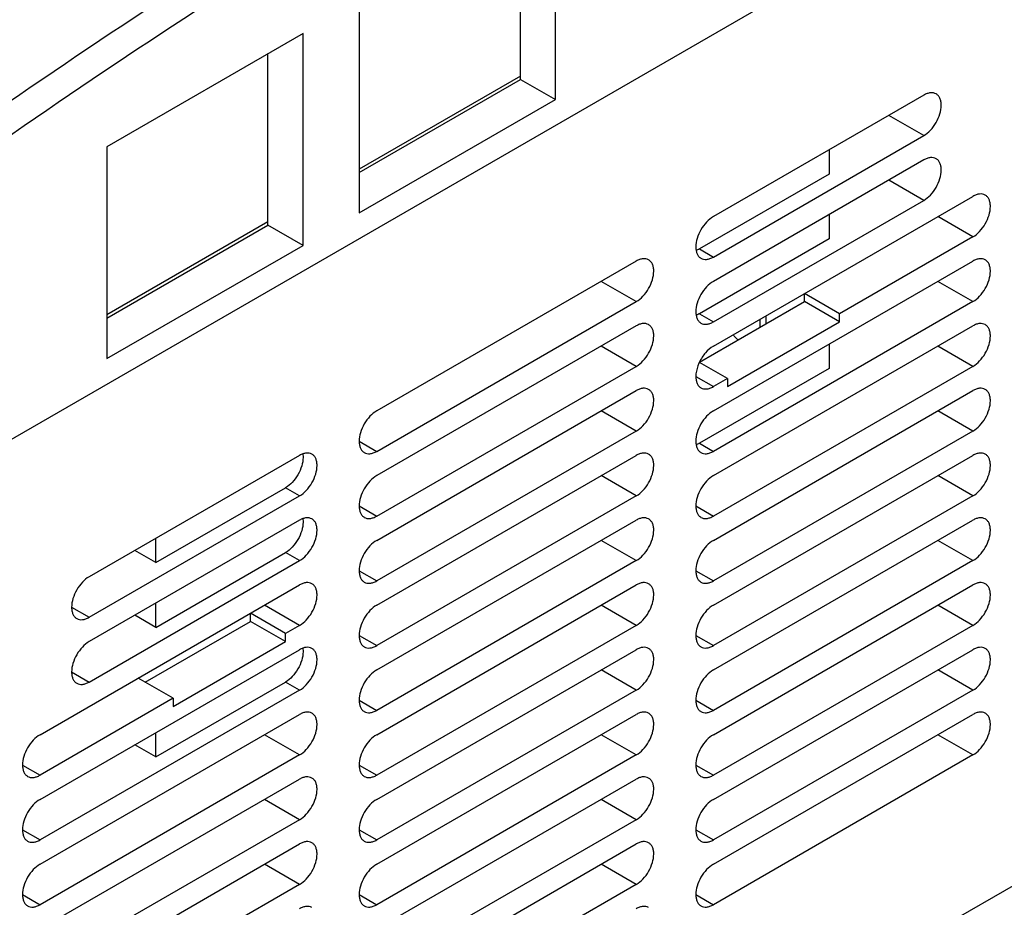
# Model space of a CAD drawing. Units: inches. Extents: x 0 to 17, y 0 to 11.
# Drawn here: x 14 to 15.9, y 6.1 to 7.9 of the extents above; entities that cross this region are included whole.
import ezdxf

# ---------------------------------------------------------------- set-up
doc = ezdxf.new("R2010")
doc.units = ezdxf.units.IN
doc.header["$LTSCALE"] = 0.935
doc.header["$MEASUREMENT"] = 0
doc.layers.get('0').update_dxf_attribs({"linetype": 'CONTINUOUS'})

msp = doc.modelspace()

# ---------------------------------------------------------------- linework, layer by layer
at = {"color": 7, "linetype": 'CONTINUOUS'}
for p, q in [((15.9625, 8.215), (13.9154, 7.0331)), ((15.0364, 7.7317), (15.0364, 8.1525)), ((14.9668, 7.7719), (14.9668, 8.1123)), ((14.6467, 7.9275), (14.6467, 7.5067)), ((14.5353, 7.8632), (14.1456, 7.6382)), ((14.5353, 7.4424), (14.5353, 7.8632)), ((14.4657, 7.4826), (14.4657, 7.823)), ((14.9668, 7.7783), (14.6467, 7.5935)), ((14.6467, 7.5871), (14.9668, 7.7719)), ((14.9668, 7.7719), (15.0364, 7.7317)), ((15.7672, 7.7406), (15.3496, 7.4995)), ((14.6467, 7.5067), (15.0364, 7.7317)), ((15.7672, 7.6602), (15.6976, 7.7004)), ((15.3496, 7.4191), (15.7672, 7.6602)), ((14.1456, 7.6382), (14.1456, 7.2174)), ((15.5793, 7.6321), (15.5793, 7.5838)), ((15.7672, 7.612), (15.3496, 7.3709)), ((15.5793, 7.5838), (15.3218, 7.4352)), ((15.7672, 7.5316), (15.6976, 7.5718)), ((15.3496, 7.2423), (15.8646, 7.5396)), ((15.3496, 7.2905), (15.7672, 7.5316)), ((14.4657, 7.489), (14.1456, 7.3042)), ((15.5793, 7.5035), (15.5793, 7.4553)), ((15.8646, 7.4593), (15.795, 7.4995)), ((14.1456, 7.2978), (14.4657, 7.4826)), ((14.5353, 7.4424), (14.4657, 7.4826)), ((15.5793, 7.4553), (15.3218, 7.3066)), ((15.8646, 7.4593), (15.6001, 7.3066)), ((14.1456, 7.2174), (14.5353, 7.4424)), ((15.3218, 7.4352), (15.3496, 7.4191)), ((15.1965, 7.4111), (14.6815, 7.1137)), ((15.3496, 7.1137), (15.8646, 7.4111)), ((15.1965, 7.3307), (15.1269, 7.3709)), ((15.8646, 7.3307), (15.795, 7.3709)), ((14.6815, 7.0334), (15.1965, 7.3307)), ((15.3219, 7.2102), (15.5305, 7.3307)), ((15.8646, 7.3307), (15.3496, 7.0334)), ((15.6001, 7.3066), (15.5305, 7.3468)), ((15.5305, 7.3307), (15.5305, 7.3468)), ((15.6001, 7.2905), (15.5305, 7.3307)), ((15.3218, 7.3066), (15.3496, 7.2905)), ((15.3774, 7.1619), (15.6001, 7.2905)), ((15.4425, 7.2798), (15.4425, 7.2959)), ((15.454, 7.3026), (15.454, 7.2865)), ((15.6001, 7.2905), (15.6001, 7.3066)), ((15.1965, 7.2825), (14.6815, 6.9851)), ((15.3496, 6.9851), (15.8646, 7.2825)), ((15.1965, 7.2021), (15.1269, 7.2423)), ((15.5793, 7.2463), (15.5793, 7.1981)), ((15.8646, 7.2021), (15.795, 7.2423)), ((14.6815, 6.9048), (15.1965, 7.2021)), ((15.3774, 7.178), (15.3218, 7.2101)), ((15.5793, 7.1981), (15.3218, 7.0494)), ((15.8646, 7.2021), (15.3496, 6.9048)), ((15.3148, 7.182), (15.3496, 7.1619)), ((15.3774, 7.178), (15.3496, 7.1619)), ((15.3774, 7.178), (15.3774, 7.1619)), ((14.6815, 6.8566), (15.1965, 7.1539)), ((15.3496, 6.8565), (15.8646, 7.1539)), ((15.1965, 7.0735), (15.1269, 7.1137)), ((15.8646, 7.0735), (15.795, 7.1137)), ((15.1965, 7.0735), (14.6815, 6.7762)), ((15.8646, 7.0735), (15.3496, 6.7762)), ((14.6467, 7.0534), (14.6815, 7.0334)), ((15.3218, 7.0494), (15.3496, 7.0334)), ((14.5283, 7.0253), (14.1108, 6.7842)), ((14.6815, 6.728), (15.1965, 7.0253)), ((15.3496, 6.728), (15.8646, 7.0253)), ((15.1965, 6.945), (15.1269, 6.9851)), ((15.8646, 6.9449), (15.795, 6.9851)), ((14.243, 6.8124), (14.5005, 6.961)), ((14.5283, 6.945), (14.5005, 6.961)), ((14.1108, 6.7039), (14.5283, 6.945)), ((15.1965, 6.945), (14.6815, 6.6476)), ((15.8646, 6.9449), (15.3496, 6.6476)), ((14.6467, 6.9249), (14.6815, 6.9048)), ((15.3148, 6.9249), (15.3496, 6.9048)), ((14.5283, 6.8967), (14.1108, 6.6557)), ((14.6815, 6.5994), (15.1965, 6.8967)), ((15.3496, 6.5994), (15.8646, 6.8967)), ((14.243, 6.8124), (14.243, 6.8606)), ((15.1965, 6.8164), (15.1269, 6.8565)), ((15.8646, 6.8164), (15.795, 6.8565)), ((14.243, 6.8124), (14.2012, 6.8365)), ((14.243, 6.6838), (14.5005, 6.8324)), ((14.5283, 6.8164), (14.5005, 6.8324)), ((14.1108, 6.5753), (14.5283, 6.8164)), ((15.1965, 6.8164), (14.6815, 6.519)), ((15.8646, 6.8164), (15.3496, 6.519)), ((14.6467, 6.7963), (14.6815, 6.7762)), ((15.3148, 6.7963), (15.3496, 6.7762)), ((14.0133, 6.4708), (14.5283, 6.7682)), ((14.6815, 6.4708), (15.1965, 6.7682)), ((15.3496, 6.4708), (15.8646, 6.7681)), ((14.076, 6.724), (14.1108, 6.7039)), ((14.243, 6.6838), (14.243, 6.732)), ((14.5283, 6.6878), (14.4588, 6.728)), ((15.1965, 6.6878), (15.1269, 6.728)), ((15.8646, 6.6878), (15.795, 6.728)), ((14.243, 6.6838), (14.2012, 6.7079)), ((14.5005, 6.6717), (14.4309, 6.7119)), ((14.4309, 6.6958), (14.4309, 6.7119)), ((14.2221, 6.5753), (14.4309, 6.6958)), ((14.5005, 6.6556), (14.4309, 6.6958)), ((14.5283, 6.6878), (14.5005, 6.6717)), ((15.1965, 6.6878), (14.6815, 6.3904)), ((15.8646, 6.6878), (15.3496, 6.3904)), ((14.5005, 6.6556), (14.5005, 6.6717)), ((14.6467, 6.6677), (14.6815, 6.6476)), ((15.3148, 6.6677), (15.3496, 6.6476)), ((14.2778, 6.5271), (14.5005, 6.6556)), ((14.0133, 6.3422), (14.5283, 6.6396)), ((14.6815, 6.3422), (15.1965, 6.6396)), ((15.3496, 6.3422), (15.8646, 6.6396)), ((14.076, 6.5954), (14.1108, 6.5753)), ((15.1965, 6.5592), (15.1269, 6.5994)), ((15.8646, 6.5592), (15.795, 6.5994)), ((14.2778, 6.5431), (14.2082, 6.5833)), ((14.243, 6.4266), (14.5005, 6.5753)), ((14.5283, 6.5592), (14.5005, 6.5753)), ((14.5283, 6.5592), (14.0133, 6.2619)), ((15.1965, 6.5592), (14.6815, 6.2619)), ((15.8646, 6.5592), (15.3496, 6.2619)), ((14.2778, 6.5431), (14.0133, 6.3904)), ((14.2778, 6.5431), (14.2778, 6.5271)), ((14.6467, 6.5391), (14.6815, 6.519)), ((15.3148, 6.5391), (15.3496, 6.519)), ((14.0133, 6.2136), (14.5283, 6.511)), ((14.6815, 6.2136), (15.1965, 6.511)), ((15.3496, 6.2136), (15.8646, 6.511)), ((14.243, 6.4266), (14.243, 6.4748)), ((14.5283, 6.4306), (14.4588, 6.4708)), ((15.1965, 6.4306), (15.1269, 6.4708)), ((15.8646, 6.4306), (15.795, 6.4708)), ((14.243, 6.4266), (14.2012, 6.4507)), ((14.5283, 6.4306), (14.0133, 6.1333)), ((15.1965, 6.4306), (14.6815, 6.1333)), ((15.8646, 6.4306), (15.3496, 6.1333)), ((13.9785, 6.4105), (14.0133, 6.3904)), ((14.6467, 6.4105), (14.6815, 6.3904)), ((15.3148, 6.4105), (15.3496, 6.3904)), ((14.0133, 6.0851), (14.5283, 6.3824)), ((14.6815, 6.0851), (15.1965, 6.3824)), ((14.5283, 6.302), (14.4588, 6.3422)), ((15.1965, 6.302), (15.1269, 6.3422)), ((14.5283, 6.302), (14.0133, 6.0047)), ((15.1965, 6.302), (14.6815, 6.0047)), ((15.4609, 5.8922), (16.1639, 6.298)), ((13.9785, 6.282), (14.0133, 6.2619)), ((14.6467, 6.282), (14.6815, 6.2619)), ((15.3148, 6.2819), (15.3496, 6.2619)), ((14.0133, 5.9565), (14.5283, 6.2538)), ((14.6815, 5.9565), (15.1965, 6.2538)), ((14.5283, 6.1735), (14.4588, 6.2136)), ((15.1965, 6.1735), (15.1269, 6.2136)), ((14.5283, 6.1735), (14.0133, 5.8761)), ((15.1965, 6.1735), (14.6815, 5.8761)), ((13.9785, 6.1534), (14.0133, 6.1333)), ((14.6467, 6.1534), (14.6815, 6.1333)), ((15.3148, 6.1534), (15.3496, 6.1333))]:
    msp.add_line(p, q, dxfattribs=at)
for points, knots in [([(13.6828, 7.5372), (13.9193, 7.708), (14.3939, 8.0308), (14.8871, 8.3244), (15.1338, 8.4604)], [0, 0, 0, 0, 0.508688, 1, 1, 1, 1]), ([(13.7141, 7.4912), (13.9501, 7.6616), (14.4235, 7.9836), (14.9155, 8.2765), (15.1617, 8.4122)], [0, 0, 0, 0, 0.508692, 1, 1, 1, 1]), ([(15.7918, 7.743), (15.7902, 7.7439), (15.7864, 7.7453), (15.7802, 7.7454), (15.7736, 7.7438), (15.7693, 7.7418), (15.7672, 7.7406)], [0, 0, 0, 0, 0.217746, 0.450884, 0.71046, 1, 1, 1, 1]), ([(15.802, 7.7205), (15.802, 7.723), (15.8016, 7.7277), (15.7997, 7.7342), (15.7964, 7.7395), (15.7934, 7.7421), (15.7918, 7.743)], [0, 0, 0, 0, 0.289541, 0.549118, 0.782256, 1, 1, 1, 1]), ([(15.7672, 7.6602), (15.7721, 7.663), (15.7815, 7.6709), (15.7924, 7.6858), (15.7998, 7.7027), (15.802, 7.7148), (15.802, 7.7205)], [0, 0, 0, 0, 0.237252, 0.499999, 0.762746, 1, 1, 1, 1]), ([(15.7918, 7.6144), (15.7902, 7.6153), (15.7864, 7.6167), (15.7802, 7.6169), (15.7736, 7.6153), (15.7693, 7.6132), (15.7672, 7.612)], [0, 0, 0, 0, 0.217746, 0.450884, 0.71046, 1, 1, 1, 1]), ([(15.802, 7.5919), (15.802, 7.5944), (15.8016, 7.5991), (15.7997, 7.6056), (15.7964, 7.6109), (15.7934, 7.6135), (15.7918, 7.6144)], [0, 0, 0, 0, 0.289541, 0.549118, 0.782256, 1, 1, 1, 1]), ([(15.7672, 7.5316), (15.7721, 7.5345), (15.7815, 7.5423), (15.7924, 7.5572), (15.7998, 7.5741), (15.802, 7.5862), (15.802, 7.5919)], [0, 0, 0, 0, 0.237252, 0.499999, 0.762746, 1, 1, 1, 1]), ([(15.8892, 7.5421), (15.8876, 7.543), (15.8839, 7.5444), (15.8777, 7.5445), (15.8711, 7.5429), (15.8668, 7.5409), (15.8646, 7.5396)], [0, 0, 0, 0, 0.217746, 0.450884, 0.71046, 1, 1, 1, 1]), ([(15.8994, 7.5196), (15.8994, 7.522), (15.899, 7.5268), (15.8971, 7.5333), (15.8939, 7.5386), (15.8908, 7.5411), (15.8892, 7.5421)], [0, 0, 0, 0, 0.289541, 0.549118, 0.782256, 1, 1, 1, 1]), ([(15.8646, 7.4593), (15.8695, 7.4621), (15.8789, 7.47), (15.8898, 7.4849), (15.8973, 7.5018), (15.8994, 7.5138), (15.8994, 7.5196)], [0, 0, 0, 0, 0.237252, 0.499999, 0.762746, 1, 1, 1, 1]), ([(15.3496, 7.4995), (15.3447, 7.4966), (15.3353, 7.4887), (15.3244, 7.4738), (15.3169, 7.4569), (15.3148, 7.4449), (15.3148, 7.4392)], [0, 0, 0, 0, 0.237252, 0.499999, 0.762746, 1, 1, 1, 1]), ([(15.3148, 7.4392), (15.3148, 7.4367), (15.3152, 7.432), (15.3171, 7.4254), (15.3203, 7.4202), (15.3234, 7.4176), (15.325, 7.4167)], [0, 0, 0, 0, 0.289541, 0.549118, 0.782256, 1, 1, 1, 1]), ([(15.3218, 7.4352), (15.3212, 7.4349), (15.3193, 7.4338), (15.3172, 7.4329), (15.3157, 7.4323)], [0, 0, 0, 0, 0.258416, 1, 1, 1, 1]), ([(15.2211, 7.4135), (15.2195, 7.4144), (15.2157, 7.4158), (15.2095, 7.416), (15.2029, 7.4144), (15.1986, 7.4123), (15.1965, 7.4111)], [0, 0, 0, 0, 0.217746, 0.450884, 0.71046, 1, 1, 1, 1]), ([(15.2313, 7.391), (15.2313, 7.3935), (15.2309, 7.3982), (15.229, 7.4047), (15.2257, 7.41), (15.2227, 7.4126), (15.2211, 7.4135)], [0, 0, 0, 0, 0.289541, 0.549118, 0.782256, 1, 1, 1, 1]), ([(15.325, 7.4167), (15.3266, 7.4157), (15.3303, 7.4144), (15.3365, 7.4142), (15.3431, 7.4158), (15.3474, 7.4179), (15.3496, 7.4191)], [0, 0, 0, 0, 0.217746, 0.450884, 0.71046, 1, 1, 1, 1]), ([(15.8892, 7.4135), (15.8876, 7.4144), (15.8839, 7.4158), (15.8777, 7.4159), (15.8711, 7.4143), (15.8668, 7.4123), (15.8646, 7.4111)], [0, 0, 0, 0, 0.217746, 0.450884, 0.71046, 1, 1, 1, 1]), ([(15.8994, 7.391), (15.8994, 7.3935), (15.899, 7.3982), (15.8971, 7.4047), (15.8939, 7.41), (15.8908, 7.4126), (15.8892, 7.4135)], [0, 0, 0, 0, 0.289541, 0.549118, 0.782256, 1, 1, 1, 1]), ([(15.1965, 7.3307), (15.2014, 7.3336), (15.2108, 7.3414), (15.2217, 7.3563), (15.2291, 7.3732), (15.2313, 7.3853), (15.2313, 7.391)], [0, 0, 0, 0, 0.237252, 0.499999, 0.762746, 1, 1, 1, 1]), ([(15.8646, 7.3307), (15.8695, 7.3335), (15.8789, 7.3414), (15.8898, 7.3563), (15.8973, 7.3732), (15.8994, 7.3853), (15.8994, 7.391)], [0, 0, 0, 0, 0.237252, 0.499999, 0.762746, 1, 1, 1, 1]), ([(15.3496, 7.3709), (15.3447, 7.368), (15.3353, 7.3602), (15.3244, 7.3452), (15.3169, 7.3283), (15.3148, 7.3163), (15.3148, 7.3106)], [0, 0, 0, 0, 0.237252, 0.499999, 0.762746, 1, 1, 1, 1]), ([(15.3148, 7.3106), (15.3148, 7.3081), (15.3152, 7.3034), (15.3171, 7.2969), (15.3203, 7.2916), (15.3234, 7.289), (15.325, 7.2881)], [0, 0, 0, 0, 0.289541, 0.549118, 0.782256, 1, 1, 1, 1]), ([(15.3218, 7.3066), (15.3212, 7.3063), (15.3193, 7.3052), (15.3172, 7.3043), (15.3157, 7.3037)], [0, 0, 0, 0, 0.258416, 1, 1, 1, 1]), ([(15.325, 7.2881), (15.3266, 7.2871), (15.3303, 7.2858), (15.3365, 7.2856), (15.3431, 7.2872), (15.3474, 7.2893), (15.3496, 7.2905)], [0, 0, 0, 0, 0.217746, 0.450884, 0.71046, 1, 1, 1, 1]), ([(15.2211, 7.2849), (15.2195, 7.2859), (15.2157, 7.2872), (15.2095, 7.2874), (15.2029, 7.2858), (15.1986, 7.2837), (15.1965, 7.2825)], [0, 0, 0, 0, 0.217746, 0.450884, 0.71046, 1, 1, 1, 1]), ([(15.2313, 7.2624), (15.2313, 7.2649), (15.2309, 7.2696), (15.229, 7.2761), (15.2257, 7.2814), (15.2227, 7.284), (15.2211, 7.2849)], [0, 0, 0, 0, 0.289541, 0.549118, 0.782256, 1, 1, 1, 1]), ([(15.8892, 7.2849), (15.8876, 7.2858), (15.8839, 7.2872), (15.8777, 7.2874), (15.8711, 7.2858), (15.8668, 7.2837), (15.8646, 7.2825)], [0, 0, 0, 0, 0.217746, 0.450884, 0.71046, 1, 1, 1, 1]), ([(15.8994, 7.2624), (15.8994, 7.2649), (15.899, 7.2696), (15.8971, 7.2761), (15.8939, 7.2814), (15.8908, 7.284), (15.8892, 7.2849)], [0, 0, 0, 0, 0.289541, 0.549118, 0.782256, 1, 1, 1, 1]), ([(15.1965, 7.2021), (15.2014, 7.205), (15.2108, 7.2128), (15.2217, 7.2278), (15.2291, 7.2447), (15.2313, 7.2567), (15.2313, 7.2624)], [0, 0, 0, 0, 0.237252, 0.499999, 0.762746, 1, 1, 1, 1]), ([(15.3887, 7.2647), (15.3895, 7.2637), (15.3927, 7.2601), (15.3963, 7.2567), (15.3992, 7.2545)], [0, 0, 0, 0, 0.258469, 1, 1, 1, 1]), ([(15.8646, 7.2021), (15.8695, 7.205), (15.8789, 7.2128), (15.8898, 7.2277), (15.8973, 7.2446), (15.8994, 7.2567), (15.8994, 7.2624)], [0, 0, 0, 0, 0.237252, 0.499999, 0.762746, 1, 1, 1, 1]), ([(15.3496, 7.2423), (15.3437, 7.2389), (15.3328, 7.2292), (15.325, 7.217), (15.3218, 7.2102)], [0, 0, 0, 0, 0.475277, 1, 1, 1, 1]), ([(15.3218, 7.2102), (15.3207, 7.2079), (15.3169, 7.1989), (15.3148, 7.1892), (15.3148, 7.182)], [0, 0, 0, 0, 0.267285, 1, 1, 1, 1]), ([(15.3148, 7.182), (15.3148, 7.1795), (15.3152, 7.1748), (15.3171, 7.1683), (15.3203, 7.163), (15.3234, 7.1604), (15.325, 7.1595)], [0, 0, 0, 0, 0.289541, 0.549118, 0.782256, 1, 1, 1, 1]), ([(15.2211, 7.1563), (15.2195, 7.1573), (15.2157, 7.1586), (15.2095, 7.1588), (15.2029, 7.1572), (15.1986, 7.1551), (15.1965, 7.1539)], [0, 0, 0, 0, 0.217746, 0.450884, 0.71046, 1, 1, 1, 1]), ([(15.2313, 7.1338), (15.2313, 7.1363), (15.2309, 7.141), (15.229, 7.1476), (15.2257, 7.1528), (15.2227, 7.1554), (15.2211, 7.1563)], [0, 0, 0, 0, 0.289541, 0.549118, 0.782256, 1, 1, 1, 1]), ([(15.325, 7.1595), (15.3266, 7.1586), (15.3303, 7.1572), (15.3365, 7.157), (15.3431, 7.1586), (15.3474, 7.1607), (15.3496, 7.1619)], [0, 0, 0, 0, 0.217746, 0.450884, 0.71046, 1, 1, 1, 1]), ([(15.8892, 7.1563), (15.8876, 7.1573), (15.8839, 7.1586), (15.8777, 7.1588), (15.8711, 7.1572), (15.8668, 7.1551), (15.8646, 7.1539)], [0, 0, 0, 0, 0.217746, 0.450884, 0.71046, 1, 1, 1, 1]), ([(15.8994, 7.1338), (15.8994, 7.1363), (15.899, 7.141), (15.8971, 7.1476), (15.8939, 7.1528), (15.8908, 7.1554), (15.8892, 7.1563)], [0, 0, 0, 0, 0.289541, 0.549118, 0.782256, 1, 1, 1, 1]), ([(15.1965, 7.0735), (15.2014, 7.0764), (15.2108, 7.0843), (15.2217, 7.0992), (15.2291, 7.1161), (15.2313, 7.1281), (15.2313, 7.1338)], [0, 0, 0, 0, 0.237252, 0.499999, 0.762746, 1, 1, 1, 1]), ([(15.8646, 7.0735), (15.8695, 7.0764), (15.8789, 7.0842), (15.8898, 7.0992), (15.8973, 7.1161), (15.8994, 7.1281), (15.8994, 7.1338)], [0, 0, 0, 0, 0.237252, 0.499999, 0.762746, 1, 1, 1, 1]), ([(14.6815, 7.1137), (14.6765, 7.1109), (14.6672, 7.103), (14.6563, 7.0881), (14.6488, 7.0712), (14.6467, 7.0592), (14.6467, 7.0534)], [0, 0, 0, 0, 0.237252, 0.499999, 0.762746, 1, 1, 1, 1]), ([(15.3496, 7.1137), (15.3447, 7.1109), (15.3353, 7.103), (15.3244, 7.0881), (15.3169, 7.0712), (15.3148, 7.0591), (15.3148, 7.0534)], [0, 0, 0, 0, 0.237252, 0.499999, 0.762746, 1, 1, 1, 1]), ([(14.6467, 7.0534), (14.6467, 7.051), (14.647, 7.0462), (14.649, 7.0397), (14.6522, 7.0344), (14.6552, 7.0319), (14.6569, 7.0309)], [0, 0, 0, 0, 0.289541, 0.549118, 0.782256, 1, 1, 1, 1]), ([(15.3148, 7.0534), (15.3148, 7.051), (15.3152, 7.0462), (15.3171, 7.0397), (15.3203, 7.0344), (15.3234, 7.0319), (15.325, 7.0309)], [0, 0, 0, 0, 0.289541, 0.549118, 0.782256, 1, 1, 1, 1]), ([(15.3218, 7.0494), (15.3212, 7.0491), (15.3193, 7.048), (15.3172, 7.0471), (15.3157, 7.0465)], [0, 0, 0, 0, 0.258416, 1, 1, 1, 1]), ([(14.5353, 7.0213), (14.5353, 7.0156), (14.5332, 7.0036), (14.5257, 6.9867), (14.5148, 6.9718), (14.5055, 6.9639), (14.5005, 6.961)], [0, 0, 0, 0, 0.237254, 0.500002, 0.762748, 1, 1, 1, 1]), ([(14.553, 7.0278), (14.5513, 7.0287), (14.5476, 7.0301), (14.5414, 7.0302), (14.5348, 7.0286), (14.5305, 7.0266), (14.5283, 7.0253)], [0, 0, 0, 0, 0.217746, 0.450884, 0.71046, 1, 1, 1, 1]), ([(14.5348, 7.028), (14.5349, 7.0275), (14.5352, 7.0253), (14.5353, 7.023), (14.5353, 7.0213)], [0, 0, 0, 0, 0.241676, 1, 1, 1, 1]), ([(14.5631, 7.0052), (14.5631, 7.0077), (14.5628, 7.0125), (14.5608, 7.019), (14.5576, 7.0243), (14.5546, 7.0268), (14.553, 7.0278)], [0, 0, 0, 0, 0.289541, 0.549118, 0.782256, 1, 1, 1, 1]), ([(14.6569, 7.0309), (14.6585, 7.03), (14.6622, 7.0286), (14.6684, 7.0285), (14.675, 7.0301), (14.6793, 7.0321), (14.6815, 7.0334)], [0, 0, 0, 0, 0.217746, 0.450884, 0.71046, 1, 1, 1, 1]), ([(15.2211, 7.0278), (15.2195, 7.0287), (15.2157, 7.03), (15.2095, 7.0302), (15.2029, 7.0286), (15.1986, 7.0266), (15.1965, 7.0253)], [0, 0, 0, 0, 0.217746, 0.450884, 0.71046, 1, 1, 1, 1]), ([(15.2313, 7.0052), (15.2313, 7.0077), (15.2309, 7.0125), (15.229, 7.019), (15.2257, 7.0243), (15.2227, 7.0268), (15.2211, 7.0278)], [0, 0, 0, 0, 0.289541, 0.549118, 0.782256, 1, 1, 1, 1]), ([(15.325, 7.0309), (15.3266, 7.03), (15.3303, 7.0286), (15.3365, 7.0285), (15.3431, 7.0301), (15.3474, 7.0321), (15.3496, 7.0334)], [0, 0, 0, 0, 0.217746, 0.450884, 0.71046, 1, 1, 1, 1]), ([(15.8892, 7.0277), (15.8876, 7.0287), (15.8839, 7.03), (15.8777, 7.0302), (15.8711, 7.0286), (15.8668, 7.0266), (15.8646, 7.0253)], [0, 0, 0, 0, 0.217746, 0.450884, 0.71046, 1, 1, 1, 1]), ([(15.8994, 7.0052), (15.8994, 7.0077), (15.899, 7.0125), (15.8971, 7.019), (15.8939, 7.0243), (15.8908, 7.0268), (15.8892, 7.0277)], [0, 0, 0, 0, 0.289541, 0.549118, 0.782256, 1, 1, 1, 1]), ([(14.5283, 6.945), (14.5333, 6.9478), (14.5426, 6.9557), (14.5535, 6.9706), (14.561, 6.9875), (14.5631, 6.9995), (14.5631, 7.0052)], [0, 0, 0, 0, 0.237252, 0.499999, 0.762746, 1, 1, 1, 1]), ([(15.1965, 6.945), (15.2014, 6.9478), (15.2108, 6.9557), (15.2217, 6.9706), (15.2291, 6.9875), (15.2313, 6.9995), (15.2313, 7.0052)], [0, 0, 0, 0, 0.237252, 0.499999, 0.762746, 1, 1, 1, 1]), ([(15.8646, 6.9449), (15.8695, 6.9478), (15.8789, 6.9557), (15.8898, 6.9706), (15.8973, 6.9875), (15.8994, 6.9995), (15.8994, 7.0052)], [0, 0, 0, 0, 0.237252, 0.499999, 0.762746, 1, 1, 1, 1]), ([(14.6815, 6.9851), (14.6765, 6.9823), (14.6672, 6.9744), (14.6563, 6.9595), (14.6488, 6.9426), (14.6467, 6.9306), (14.6467, 6.9249)], [0, 0, 0, 0, 0.237252, 0.499999, 0.762746, 1, 1, 1, 1]), ([(15.3496, 6.9851), (15.3447, 6.9823), (15.3353, 6.9744), (15.3244, 6.9595), (15.3169, 6.9426), (15.3148, 6.9306), (15.3148, 6.9249)], [0, 0, 0, 0, 0.237252, 0.499999, 0.762746, 1, 1, 1, 1]), ([(14.6467, 6.9249), (14.6467, 6.9224), (14.647, 6.9176), (14.649, 6.9111), (14.6522, 6.9058), (14.6552, 6.9033), (14.6569, 6.9023)], [0, 0, 0, 0, 0.289541, 0.549118, 0.782256, 1, 1, 1, 1]), ([(15.3148, 6.9249), (15.3148, 6.9224), (15.3152, 6.9176), (15.3171, 6.9111), (15.3203, 6.9058), (15.3234, 6.9033), (15.325, 6.9023)], [0, 0, 0, 0, 0.289541, 0.549118, 0.782256, 1, 1, 1, 1]), ([(14.553, 6.8992), (14.5513, 6.9001), (14.5476, 6.9015), (14.5414, 6.9016), (14.5348, 6.9), (14.5305, 6.898), (14.5283, 6.8967)], [0, 0, 0, 0, 0.217746, 0.450884, 0.71046, 1, 1, 1, 1]), ([(14.5348, 6.8994), (14.5349, 6.8989), (14.5352, 6.8967), (14.5353, 6.8944), (14.5353, 6.8927)], [0, 0, 0, 0, 0.241676, 1, 1, 1, 1]), ([(14.5631, 6.8766), (14.5631, 6.8791), (14.5628, 6.8839), (14.5608, 6.8904), (14.5576, 6.8957), (14.5546, 6.8982), (14.553, 6.8992)], [0, 0, 0, 0, 0.289541, 0.549118, 0.782256, 1, 1, 1, 1]), ([(14.6569, 6.9023), (14.6585, 6.9014), (14.6622, 6.9), (14.6684, 6.8999), (14.675, 6.9015), (14.6793, 6.9035), (14.6815, 6.9048)], [0, 0, 0, 0, 0.217746, 0.450884, 0.71046, 1, 1, 1, 1]), ([(15.2211, 6.8992), (15.2195, 6.9001), (15.2157, 6.9015), (15.2095, 6.9016), (15.2029, 6.9), (15.1986, 6.898), (15.1965, 6.8967)], [0, 0, 0, 0, 0.217746, 0.450884, 0.71046, 1, 1, 1, 1]), ([(15.2313, 6.8766), (15.2313, 6.8791), (15.2309, 6.8839), (15.229, 6.8904), (15.2257, 6.8957), (15.2227, 6.8982), (15.2211, 6.8992)], [0, 0, 0, 0, 0.289541, 0.549118, 0.782256, 1, 1, 1, 1]), ([(15.325, 6.9023), (15.3266, 6.9014), (15.3303, 6.9), (15.3365, 6.8999), (15.3431, 6.9015), (15.3474, 6.9035), (15.3496, 6.9048)], [0, 0, 0, 0, 0.217746, 0.450884, 0.71046, 1, 1, 1, 1]), ([(15.8892, 6.8992), (15.8876, 6.9001), (15.8839, 6.9015), (15.8777, 6.9016), (15.8711, 6.9), (15.8668, 6.898), (15.8646, 6.8967)], [0, 0, 0, 0, 0.217746, 0.450884, 0.71046, 1, 1, 1, 1]), ([(15.8994, 6.8766), (15.8994, 6.8791), (15.899, 6.8839), (15.8971, 6.8904), (15.8939, 6.8957), (15.8908, 6.8982), (15.8892, 6.8992)], [0, 0, 0, 0, 0.289541, 0.549118, 0.782256, 1, 1, 1, 1]), ([(14.5353, 6.8927), (14.5353, 6.887), (14.5332, 6.875), (14.5257, 6.8581), (14.5148, 6.8432), (14.5055, 6.8353), (14.5005, 6.8324)], [0, 0, 0, 0, 0.237254, 0.500002, 0.762748, 1, 1, 1, 1]), ([(14.5283, 6.8164), (14.5333, 6.8192), (14.5426, 6.8271), (14.5535, 6.842), (14.561, 6.8589), (14.5631, 6.8709), (14.5631, 6.8766)], [0, 0, 0, 0, 0.237252, 0.499999, 0.762746, 1, 1, 1, 1]), ([(15.1965, 6.8164), (15.2014, 6.8192), (15.2108, 6.8271), (15.2217, 6.842), (15.2291, 6.8589), (15.2313, 6.8709), (15.2313, 6.8766)], [0, 0, 0, 0, 0.237252, 0.499999, 0.762746, 1, 1, 1, 1]), ([(15.8646, 6.8164), (15.8695, 6.8192), (15.8789, 6.8271), (15.8898, 6.842), (15.8973, 6.8589), (15.8994, 6.8709), (15.8994, 6.8766)], [0, 0, 0, 0, 0.237252, 0.499999, 0.762746, 1, 1, 1, 1]), ([(14.6815, 6.8566), (14.6765, 6.8537), (14.6672, 6.8458), (14.6563, 6.8309), (14.6488, 6.814), (14.6467, 6.802), (14.6467, 6.7963)], [0, 0, 0, 0, 0.237252, 0.499999, 0.762746, 1, 1, 1, 1]), ([(15.3496, 6.8565), (15.3447, 6.8537), (15.3353, 6.8458), (15.3244, 6.8309), (15.3169, 6.814), (15.3148, 6.802), (15.3148, 6.7963)], [0, 0, 0, 0, 0.237252, 0.499999, 0.762746, 1, 1, 1, 1]), ([(14.1108, 6.7842), (14.1058, 6.7814), (14.0965, 6.7735), (14.0856, 6.7586), (14.0781, 6.7417), (14.076, 6.7297), (14.076, 6.724)], [0, 0, 0, 0, 0.237252, 0.499999, 0.762746, 1, 1, 1, 1]), ([(14.6467, 6.7963), (14.6467, 6.7938), (14.647, 6.789), (14.649, 6.7825), (14.6522, 6.7772), (14.6552, 6.7747), (14.6569, 6.7738)], [0, 0, 0, 0, 0.289541, 0.549118, 0.782256, 1, 1, 1, 1]), ([(15.3148, 6.7963), (15.3148, 6.7938), (15.3152, 6.789), (15.3171, 6.7825), (15.3203, 6.7772), (15.3234, 6.7747), (15.325, 6.7738)], [0, 0, 0, 0, 0.289541, 0.549118, 0.782256, 1, 1, 1, 1]), ([(14.553, 6.7706), (14.5513, 6.7715), (14.5476, 6.7729), (14.5414, 6.773), (14.5348, 6.7714), (14.5305, 6.7694), (14.5283, 6.7682)], [0, 0, 0, 0, 0.217746, 0.450884, 0.71046, 1, 1, 1, 1]), ([(14.5631, 6.7481), (14.5631, 6.7506), (14.5628, 6.7553), (14.5608, 6.7618), (14.5576, 6.7671), (14.5546, 6.7697), (14.553, 6.7706)], [0, 0, 0, 0, 0.289541, 0.549118, 0.782256, 1, 1, 1, 1]), ([(14.6569, 6.7738), (14.6585, 6.7728), (14.6622, 6.7715), (14.6684, 6.7713), (14.675, 6.7729), (14.6793, 6.7749), (14.6815, 6.7762)], [0, 0, 0, 0, 0.217746, 0.450884, 0.71046, 1, 1, 1, 1]), ([(15.2211, 6.7706), (15.2195, 6.7715), (15.2157, 6.7729), (15.2095, 6.773), (15.2029, 6.7714), (15.1986, 6.7694), (15.1965, 6.7682)], [0, 0, 0, 0, 0.217746, 0.450884, 0.71046, 1, 1, 1, 1]), ([(15.2313, 6.7481), (15.2313, 6.7506), (15.2309, 6.7553), (15.229, 6.7618), (15.2257, 6.7671), (15.2227, 6.7696), (15.2211, 6.7706)], [0, 0, 0, 0, 0.289541, 0.549118, 0.782256, 1, 1, 1, 1]), ([(15.325, 6.7738), (15.3266, 6.7728), (15.3303, 6.7715), (15.3365, 6.7713), (15.3431, 6.7729), (15.3474, 6.7749), (15.3496, 6.7762)], [0, 0, 0, 0, 0.217746, 0.450884, 0.71046, 1, 1, 1, 1]), ([(15.8892, 6.7706), (15.8876, 6.7715), (15.8839, 6.7729), (15.8777, 6.773), (15.8711, 6.7714), (15.8668, 6.7694), (15.8646, 6.7681)], [0, 0, 0, 0, 0.217746, 0.450884, 0.71046, 1, 1, 1, 1]), ([(15.8994, 6.7481), (15.8994, 6.7505), (15.899, 6.7553), (15.8971, 6.7618), (15.8939, 6.7671), (15.8908, 6.7696), (15.8892, 6.7706)], [0, 0, 0, 0, 0.289541, 0.549118, 0.782256, 1, 1, 1, 1]), ([(14.5283, 6.6878), (14.5333, 6.6906), (14.5426, 6.6985), (14.5535, 6.7134), (14.561, 6.7303), (14.5631, 6.7424), (14.5631, 6.7481)], [0, 0, 0, 0, 0.237252, 0.499999, 0.762746, 1, 1, 1, 1]), ([(15.1965, 6.6878), (15.2014, 6.6906), (15.2108, 6.6985), (15.2217, 6.7134), (15.2291, 6.7303), (15.2313, 6.7424), (15.2313, 6.7481)], [0, 0, 0, 0, 0.237252, 0.499999, 0.762746, 1, 1, 1, 1]), ([(15.8646, 6.6878), (15.8695, 6.6906), (15.8789, 6.6985), (15.8898, 6.7134), (15.8973, 6.7303), (15.8994, 6.7423), (15.8994, 6.7481)], [0, 0, 0, 0, 0.237252, 0.499999, 0.762746, 1, 1, 1, 1]), ([(14.076, 6.724), (14.076, 6.7215), (14.0763, 6.7167), (14.0783, 6.7102), (14.0815, 6.7049), (14.0845, 6.7024), (14.0862, 6.7014)], [0, 0, 0, 0, 0.289541, 0.549118, 0.782256, 1, 1, 1, 1]), ([(14.6815, 6.728), (14.6765, 6.7251), (14.6672, 6.7173), (14.6563, 6.7023), (14.6488, 6.6854), (14.6467, 6.6734), (14.6467, 6.6677)], [0, 0, 0, 0, 0.237252, 0.499999, 0.762746, 1, 1, 1, 1]), ([(15.3496, 6.728), (15.3447, 6.7251), (15.3353, 6.7172), (15.3244, 6.7023), (15.3169, 6.6854), (15.3148, 6.6734), (15.3148, 6.6677)], [0, 0, 0, 0, 0.237252, 0.499999, 0.762746, 1, 1, 1, 1]), ([(14.0862, 6.7014), (14.0878, 6.7005), (14.0915, 6.6991), (14.0977, 6.699), (14.1043, 6.7006), (14.1086, 6.7026), (14.1108, 6.7039)], [0, 0, 0, 0, 0.217746, 0.450884, 0.71046, 1, 1, 1, 1]), ([(14.6467, 6.6677), (14.6467, 6.6652), (14.647, 6.6605), (14.649, 6.6539), (14.6522, 6.6487), (14.6552, 6.6461), (14.6569, 6.6452)], [0, 0, 0, 0, 0.289541, 0.549118, 0.782256, 1, 1, 1, 1]), ([(15.3148, 6.6677), (15.3148, 6.6652), (15.3152, 6.6605), (15.3171, 6.6539), (15.3203, 6.6487), (15.3234, 6.6461), (15.325, 6.6452)], [0, 0, 0, 0, 0.289541, 0.549118, 0.782256, 1, 1, 1, 1]), ([(14.1108, 6.6557), (14.1058, 6.6528), (14.0965, 6.6449), (14.0856, 6.63), (14.0781, 6.6131), (14.076, 6.6011), (14.076, 6.5954)], [0, 0, 0, 0, 0.237252, 0.499999, 0.762746, 1, 1, 1, 1]), ([(14.553, 6.642), (14.5513, 6.6429), (14.5476, 6.6443), (14.5414, 6.6445), (14.5348, 6.6429), (14.5305, 6.6408), (14.5283, 6.6396)], [0, 0, 0, 0, 0.217746, 0.450884, 0.71046, 1, 1, 1, 1]), ([(14.6569, 6.6452), (14.6585, 6.6442), (14.6622, 6.6429), (14.6684, 6.6427), (14.675, 6.6443), (14.6793, 6.6464), (14.6815, 6.6476)], [0, 0, 0, 0, 0.217746, 0.450884, 0.71046, 1, 1, 1, 1]), ([(15.2211, 6.642), (15.2195, 6.6429), (15.2157, 6.6443), (15.2095, 6.6445), (15.2029, 6.6429), (15.1986, 6.6408), (15.1965, 6.6396)], [0, 0, 0, 0, 0.217746, 0.450884, 0.71046, 1, 1, 1, 1]), ([(15.325, 6.6452), (15.3266, 6.6442), (15.3303, 6.6429), (15.3365, 6.6427), (15.3431, 6.6443), (15.3474, 6.6464), (15.3496, 6.6476)], [0, 0, 0, 0, 0.217746, 0.450884, 0.71046, 1, 1, 1, 1]), ([(15.8892, 6.642), (15.8876, 6.6429), (15.8839, 6.6443), (15.8777, 6.6444), (15.8711, 6.6428), (15.8668, 6.6408), (15.8646, 6.6396)], [0, 0, 0, 0, 0.217746, 0.450884, 0.71046, 1, 1, 1, 1]), ([(14.5353, 6.6356), (14.5353, 6.6298), (14.5332, 6.6178), (14.5257, 6.6009), (14.5148, 6.586), (14.5055, 6.5781), (14.5005, 6.5753)], [0, 0, 0, 0, 0.237254, 0.500002, 0.762748, 1, 1, 1, 1]), ([(14.5348, 6.6423), (14.5349, 6.6417), (14.5352, 6.6395), (14.5353, 6.6373), (14.5353, 6.6356)], [0, 0, 0, 0, 0.241676, 1, 1, 1, 1]), ([(14.5631, 6.6195), (14.5631, 6.622), (14.5628, 6.6267), (14.5608, 6.6332), (14.5576, 6.6385), (14.5546, 6.6411), (14.553, 6.642)], [0, 0, 0, 0, 0.289541, 0.549118, 0.782256, 1, 1, 1, 1]), ([(15.2313, 6.6195), (15.2313, 6.622), (15.2309, 6.6267), (15.229, 6.6332), (15.2257, 6.6385), (15.2227, 6.6411), (15.2211, 6.642)], [0, 0, 0, 0, 0.289541, 0.549118, 0.782256, 1, 1, 1, 1]), ([(15.8994, 6.6195), (15.8994, 6.622), (15.899, 6.6267), (15.8971, 6.6332), (15.8939, 6.6385), (15.8908, 6.6411), (15.8892, 6.642)], [0, 0, 0, 0, 0.289541, 0.549118, 0.782256, 1, 1, 1, 1]), ([(14.5283, 6.5592), (14.5333, 6.5621), (14.5426, 6.5699), (14.5535, 6.5848), (14.561, 6.6017), (14.5631, 6.6138), (14.5631, 6.6195)], [0, 0, 0, 0, 0.237252, 0.499999, 0.762746, 1, 1, 1, 1]), ([(15.1965, 6.5592), (15.2014, 6.5621), (15.2108, 6.5699), (15.2217, 6.5848), (15.2291, 6.6017), (15.2313, 6.6138), (15.2313, 6.6195)], [0, 0, 0, 0, 0.237252, 0.499999, 0.762746, 1, 1, 1, 1]), ([(15.8646, 6.5592), (15.8695, 6.562), (15.8789, 6.5699), (15.8898, 6.5848), (15.8973, 6.6017), (15.8994, 6.6138), (15.8994, 6.6195)], [0, 0, 0, 0, 0.237252, 0.499999, 0.762746, 1, 1, 1, 1]), ([(14.076, 6.5954), (14.076, 6.5929), (14.0763, 6.5881), (14.0783, 6.5816), (14.0815, 6.5763), (14.0845, 6.5738), (14.0862, 6.5729)], [0, 0, 0, 0, 0.289541, 0.549118, 0.782256, 1, 1, 1, 1]), ([(14.6815, 6.5994), (14.6765, 6.5965), (14.6672, 6.5887), (14.6563, 6.5738), (14.6488, 6.5569), (14.6467, 6.5448), (14.6467, 6.5391)], [0, 0, 0, 0, 0.237252, 0.499999, 0.762746, 1, 1, 1, 1]), ([(15.3496, 6.5994), (15.3447, 6.5965), (15.3353, 6.5887), (15.3244, 6.5738), (15.3169, 6.5568), (15.3148, 6.5448), (15.3148, 6.5391)], [0, 0, 0, 0, 0.237252, 0.499999, 0.762746, 1, 1, 1, 1]), ([(14.0862, 6.5729), (14.0878, 6.5719), (14.0915, 6.5706), (14.0977, 6.5704), (14.1043, 6.572), (14.1086, 6.574), (14.1108, 6.5753)], [0, 0, 0, 0, 0.217746, 0.450884, 0.71046, 1, 1, 1, 1]), ([(14.6467, 6.5391), (14.6467, 6.5366), (14.647, 6.5319), (14.649, 6.5254), (14.6522, 6.5201), (14.6552, 6.5175), (14.6569, 6.5166)], [0, 0, 0, 0, 0.289541, 0.549118, 0.782256, 1, 1, 1, 1]), ([(15.3148, 6.5391), (15.3148, 6.5366), (15.3152, 6.5319), (15.3171, 6.5254), (15.3203, 6.5201), (15.3234, 6.5175), (15.325, 6.5166)], [0, 0, 0, 0, 0.289541, 0.549118, 0.782256, 1, 1, 1, 1]), ([(14.553, 6.5134), (14.5513, 6.5144), (14.5476, 6.5157), (14.5414, 6.5159), (14.5348, 6.5143), (14.5305, 6.5122), (14.5283, 6.511)], [0, 0, 0, 0, 0.217746, 0.450884, 0.71046, 1, 1, 1, 1]), ([(14.5631, 6.4909), (14.5631, 6.4934), (14.5628, 6.4981), (14.5608, 6.5046), (14.5576, 6.5099), (14.5546, 6.5125), (14.553, 6.5134)], [0, 0, 0, 0, 0.289541, 0.549118, 0.782256, 1, 1, 1, 1]), ([(14.6569, 6.5166), (14.6585, 6.5157), (14.6622, 6.5143), (14.6684, 6.5141), (14.675, 6.5157), (14.6793, 6.5178), (14.6815, 6.519)], [0, 0, 0, 0, 0.217746, 0.450884, 0.71046, 1, 1, 1, 1]), ([(15.2211, 6.5134), (15.2195, 6.5144), (15.2157, 6.5157), (15.2095, 6.5159), (15.2029, 6.5143), (15.1986, 6.5122), (15.1965, 6.511)], [0, 0, 0, 0, 0.217746, 0.450884, 0.71046, 1, 1, 1, 1]), ([(15.2313, 6.4909), (15.2313, 6.4934), (15.2309, 6.4981), (15.229, 6.5046), (15.2257, 6.5099), (15.2227, 6.5125), (15.2211, 6.5134)], [0, 0, 0, 0, 0.289541, 0.549118, 0.782256, 1, 1, 1, 1]), ([(15.325, 6.5166), (15.3266, 6.5156), (15.3303, 6.5143), (15.3365, 6.5141), (15.3431, 6.5157), (15.3474, 6.5178), (15.3496, 6.519)], [0, 0, 0, 0, 0.217746, 0.450884, 0.71046, 1, 1, 1, 1]), ([(15.8892, 6.5134), (15.8876, 6.5143), (15.8839, 6.5157), (15.8777, 6.5159), (15.8711, 6.5143), (15.8668, 6.5122), (15.8646, 6.511)], [0, 0, 0, 0, 0.217746, 0.450884, 0.71046, 1, 1, 1, 1]), ([(15.8994, 6.4909), (15.8994, 6.4934), (15.899, 6.4981), (15.8971, 6.5046), (15.8939, 6.5099), (15.8908, 6.5125), (15.8892, 6.5134)], [0, 0, 0, 0, 0.289541, 0.549118, 0.782256, 1, 1, 1, 1]), ([(14.5283, 6.4306), (14.5333, 6.4335), (14.5426, 6.4413), (14.5535, 6.4563), (14.561, 6.4732), (14.5631, 6.4852), (14.5631, 6.4909)], [0, 0, 0, 0, 0.237252, 0.499999, 0.762746, 1, 1, 1, 1]), ([(15.1965, 6.4306), (15.2014, 6.4335), (15.2108, 6.4413), (15.2217, 6.4563), (15.2291, 6.4732), (15.2313, 6.4852), (15.2313, 6.4909)], [0, 0, 0, 0, 0.237252, 0.499999, 0.762746, 1, 1, 1, 1]), ([(15.8646, 6.4306), (15.8695, 6.4335), (15.8789, 6.4413), (15.8898, 6.4562), (15.8973, 6.4731), (15.8994, 6.4852), (15.8994, 6.4909)], [0, 0, 0, 0, 0.237252, 0.499999, 0.762746, 1, 1, 1, 1]), ([(14.0133, 6.4708), (14.0084, 6.468), (13.999, 6.4601), (13.9881, 6.4452), (13.9807, 6.4283), (13.9785, 6.4162), (13.9785, 6.4105)], [0, 0, 0, 0, 0.237252, 0.499999, 0.762746, 1, 1, 1, 1]), ([(14.6815, 6.4708), (14.6765, 6.468), (14.6672, 6.4601), (14.6563, 6.4452), (14.6488, 6.4283), (14.6467, 6.4162), (14.6467, 6.4105)], [0, 0, 0, 0, 0.237252, 0.499999, 0.762746, 1, 1, 1, 1]), ([(15.3496, 6.4708), (15.3447, 6.4679), (15.3353, 6.4601), (15.3244, 6.4452), (15.3169, 6.4283), (15.3148, 6.4162), (15.3148, 6.4105)], [0, 0, 0, 0, 0.237252, 0.499999, 0.762746, 1, 1, 1, 1]), ([(13.9785, 6.4105), (13.9785, 6.408), (13.9789, 6.4033), (13.9808, 6.3968), (13.9841, 6.3915), (13.9871, 6.389), (13.9887, 6.388)], [0, 0, 0, 0, 0.289541, 0.549118, 0.782256, 1, 1, 1, 1]), ([(14.6467, 6.4105), (14.6467, 6.408), (14.647, 6.4033), (14.649, 6.3968), (14.6522, 6.3915), (14.6552, 6.3889), (14.6569, 6.388)], [0, 0, 0, 0, 0.289541, 0.549118, 0.782256, 1, 1, 1, 1]), ([(15.3148, 6.4105), (15.3148, 6.408), (15.3152, 6.4033), (15.3171, 6.3968), (15.3203, 6.3915), (15.3234, 6.3889), (15.325, 6.388)], [0, 0, 0, 0, 0.289541, 0.549118, 0.782256, 1, 1, 1, 1]), ([(13.9887, 6.388), (13.9904, 6.3871), (13.9941, 6.3857), (14.0003, 6.3856), (14.0069, 6.3872), (14.0112, 6.3892), (14.0133, 6.3904)], [0, 0, 0, 0, 0.217746, 0.450884, 0.71046, 1, 1, 1, 1]), ([(14.6569, 6.388), (14.6585, 6.3871), (14.6622, 6.3857), (14.6684, 6.3856), (14.675, 6.3872), (14.6793, 6.3892), (14.6815, 6.3904)], [0, 0, 0, 0, 0.217746, 0.450884, 0.71046, 1, 1, 1, 1]), ([(15.325, 6.388), (15.3266, 6.3871), (15.3303, 6.3857), (15.3365, 6.3856), (15.3431, 6.3871), (15.3474, 6.3892), (15.3496, 6.3904)], [0, 0, 0, 0, 0.217746, 0.450884, 0.71046, 1, 1, 1, 1]), ([(14.553, 6.3848), (14.5513, 6.3858), (14.5476, 6.3871), (14.5414, 6.3873), (14.5348, 6.3857), (14.5305, 6.3837), (14.5283, 6.3824)], [0, 0, 0, 0, 0.217746, 0.450884, 0.71046, 1, 1, 1, 1]), ([(14.5631, 6.3623), (14.5631, 6.3648), (14.5628, 6.3696), (14.5608, 6.3761), (14.5576, 6.3814), (14.5546, 6.3839), (14.553, 6.3848)], [0, 0, 0, 0, 0.289541, 0.549118, 0.782256, 1, 1, 1, 1]), ([(15.2211, 6.3848), (15.2195, 6.3858), (15.2157, 6.3871), (15.2095, 6.3873), (15.2029, 6.3857), (15.1986, 6.3836), (15.1965, 6.3824)], [0, 0, 0, 0, 0.217746, 0.450884, 0.71046, 1, 1, 1, 1]), ([(15.2313, 6.3623), (15.2313, 6.3648), (15.2309, 6.3695), (15.229, 6.3761), (15.2257, 6.3813), (15.2227, 6.3839), (15.2211, 6.3848)], [0, 0, 0, 0, 0.289541, 0.549118, 0.782256, 1, 1, 1, 1]), ([(14.5283, 6.302), (14.5333, 6.3049), (14.5426, 6.3128), (14.5535, 6.3277), (14.561, 6.3446), (14.5631, 6.3566), (14.5631, 6.3623)], [0, 0, 0, 0, 0.237252, 0.499999, 0.762746, 1, 1, 1, 1]), ([(15.1965, 6.302), (15.2014, 6.3049), (15.2108, 6.3128), (15.2217, 6.3277), (15.2291, 6.3446), (15.2313, 6.3566), (15.2313, 6.3623)], [0, 0, 0, 0, 0.237252, 0.499999, 0.762746, 1, 1, 1, 1]), ([(14.0133, 6.3422), (14.0084, 6.3394), (13.999, 6.3315), (13.9881, 6.3166), (13.9807, 6.2997), (13.9785, 6.2877), (13.9785, 6.282)], [0, 0, 0, 0, 0.237252, 0.499999, 0.762746, 1, 1, 1, 1]), ([(14.6815, 6.3422), (14.6765, 6.3394), (14.6672, 6.3315), (14.6563, 6.3166), (14.6488, 6.2997), (14.6467, 6.2877), (14.6467, 6.282)], [0, 0, 0, 0, 0.237252, 0.499999, 0.762746, 1, 1, 1, 1]), ([(15.3496, 6.3422), (15.3447, 6.3394), (15.3353, 6.3315), (15.3244, 6.3166), (15.3169, 6.2997), (15.3148, 6.2876), (15.3148, 6.2819)], [0, 0, 0, 0, 0.237252, 0.499999, 0.762746, 1, 1, 1, 1]), ([(13.9785, 6.282), (13.9785, 6.2795), (13.9789, 6.2747), (13.9808, 6.2682), (13.9841, 6.2629), (13.9871, 6.2604), (13.9887, 6.2594)], [0, 0, 0, 0, 0.289541, 0.549118, 0.782256, 1, 1, 1, 1]), ([(14.6467, 6.282), (14.6467, 6.2795), (14.647, 6.2747), (14.649, 6.2682), (14.6522, 6.2629), (14.6552, 6.2604), (14.6569, 6.2594)], [0, 0, 0, 0, 0.289541, 0.549118, 0.782256, 1, 1, 1, 1]), ([(15.3148, 6.2819), (15.3148, 6.2795), (15.3152, 6.2747), (15.3171, 6.2682), (15.3203, 6.2629), (15.3234, 6.2604), (15.325, 6.2594)], [0, 0, 0, 0, 0.289541, 0.549118, 0.782256, 1, 1, 1, 1]), ([(13.9887, 6.2594), (13.9904, 6.2585), (13.9941, 6.2571), (14.0003, 6.257), (14.0069, 6.2586), (14.0112, 6.2606), (14.0133, 6.2619)], [0, 0, 0, 0, 0.217746, 0.450884, 0.71046, 1, 1, 1, 1]), ([(14.553, 6.2563), (14.5513, 6.2572), (14.5476, 6.2586), (14.5414, 6.2587), (14.5348, 6.2571), (14.5305, 6.2551), (14.5283, 6.2538)], [0, 0, 0, 0, 0.217746, 0.450884, 0.71046, 1, 1, 1, 1]), ([(14.5631, 6.2337), (14.5631, 6.2362), (14.5628, 6.241), (14.5608, 6.2475), (14.5576, 6.2528), (14.5546, 6.2553), (14.553, 6.2563)], [0, 0, 0, 0, 0.289541, 0.549118, 0.782256, 1, 1, 1, 1]), ([(14.6569, 6.2594), (14.6585, 6.2585), (14.6622, 6.2571), (14.6684, 6.257), (14.675, 6.2586), (14.6793, 6.2606), (14.6815, 6.2619)], [0, 0, 0, 0, 0.217746, 0.450884, 0.71046, 1, 1, 1, 1]), ([(15.2211, 6.2563), (15.2195, 6.2572), (15.2157, 6.2585), (15.2095, 6.2587), (15.2029, 6.2571), (15.1986, 6.2551), (15.1965, 6.2538)], [0, 0, 0, 0, 0.217746, 0.450884, 0.71046, 1, 1, 1, 1]), ([(15.2313, 6.2337), (15.2313, 6.2362), (15.2309, 6.241), (15.229, 6.2475), (15.2257, 6.2528), (15.2227, 6.2553), (15.2211, 6.2563)], [0, 0, 0, 0, 0.289541, 0.549118, 0.782256, 1, 1, 1, 1]), ([(15.325, 6.2594), (15.3266, 6.2585), (15.3303, 6.2571), (15.3365, 6.257), (15.3431, 6.2586), (15.3474, 6.2606), (15.3496, 6.2619)], [0, 0, 0, 0, 0.217746, 0.450884, 0.71046, 1, 1, 1, 1]), ([(14.5283, 6.1735), (14.5333, 6.1763), (14.5426, 6.1842), (14.5535, 6.1991), (14.561, 6.216), (14.5631, 6.228), (14.5631, 6.2337)], [0, 0, 0, 0, 0.237252, 0.499999, 0.762746, 1, 1, 1, 1]), ([(15.1965, 6.1735), (15.2014, 6.1763), (15.2108, 6.1842), (15.2217, 6.1991), (15.2291, 6.216), (15.2313, 6.228), (15.2313, 6.2337)], [0, 0, 0, 0, 0.237252, 0.499999, 0.762746, 1, 1, 1, 1]), ([(14.0133, 6.2136), (14.0084, 6.2108), (13.999, 6.2029), (13.9881, 6.188), (13.9807, 6.1711), (13.9785, 6.1591), (13.9785, 6.1534)], [0, 0, 0, 0, 0.237252, 0.499999, 0.762746, 1, 1, 1, 1]), ([(14.6815, 6.2136), (14.6765, 6.2108), (14.6672, 6.2029), (14.6563, 6.188), (14.6488, 6.1711), (14.6467, 6.1591), (14.6467, 6.1534)], [0, 0, 0, 0, 0.237252, 0.499999, 0.762746, 1, 1, 1, 1]), ([(15.3496, 6.2136), (15.3447, 6.2108), (15.3353, 6.2029), (15.3244, 6.188), (15.3169, 6.1711), (15.3148, 6.1591), (15.3148, 6.1534)], [0, 0, 0, 0, 0.237252, 0.499999, 0.762746, 1, 1, 1, 1]), ([(13.9785, 6.1534), (13.9785, 6.1509), (13.9789, 6.1461), (13.9808, 6.1396), (13.9841, 6.1343), (13.9871, 6.1318), (13.9887, 6.1308)], [0, 0, 0, 0, 0.289541, 0.549118, 0.782256, 1, 1, 1, 1]), ([(14.6467, 6.1534), (14.6467, 6.1509), (14.647, 6.1461), (14.649, 6.1396), (14.6522, 6.1343), (14.6552, 6.1318), (14.6569, 6.1308)], [0, 0, 0, 0, 0.289541, 0.549118, 0.782256, 1, 1, 1, 1]), ([(15.3148, 6.1534), (15.3148, 6.1509), (15.3152, 6.1461), (15.3171, 6.1396), (15.3203, 6.1343), (15.3234, 6.1318), (15.325, 6.1308)], [0, 0, 0, 0, 0.289541, 0.549118, 0.782256, 1, 1, 1, 1]), ([(13.9887, 6.1308), (13.9904, 6.1299), (13.9941, 6.1286), (14.0003, 6.1284), (14.0069, 6.13), (14.0112, 6.132), (14.0133, 6.1333)], [0, 0, 0, 0, 0.217746, 0.450884, 0.71046, 1, 1, 1, 1]), ([(14.553, 6.1277), (14.5513, 6.1286), (14.5476, 6.13), (14.5414, 6.1301), (14.5348, 6.1285), (14.5305, 6.1265), (14.5283, 6.1252)], [0, 0, 0, 0, 0.217746, 0.450884, 0.71046, 1, 1, 1, 1]), ([(14.6569, 6.1308), (14.6585, 6.1299), (14.6622, 6.1285), (14.6684, 6.1284), (14.675, 6.13), (14.6793, 6.132), (14.6815, 6.1333)], [0, 0, 0, 0, 0.217746, 0.450884, 0.71046, 1, 1, 1, 1]), ([(15.2211, 6.1277), (15.2195, 6.1286), (15.2157, 6.13), (15.2095, 6.1301), (15.2029, 6.1285), (15.1986, 6.1265), (15.1965, 6.1252)], [0, 0, 0, 0, 0.217746, 0.450884, 0.71046, 1, 1, 1, 1]), ([(15.325, 6.1308), (15.3266, 6.1299), (15.3303, 6.1285), (15.3365, 6.1284), (15.3431, 6.13), (15.3474, 6.132), (15.3496, 6.1333)], [0, 0, 0, 0, 0.217746, 0.450884, 0.71046, 1, 1, 1, 1])]:
    msp.add_open_spline(points, degree=3, knots=knots, dxfattribs=at)

doc.saveas('drawing.dxf')
